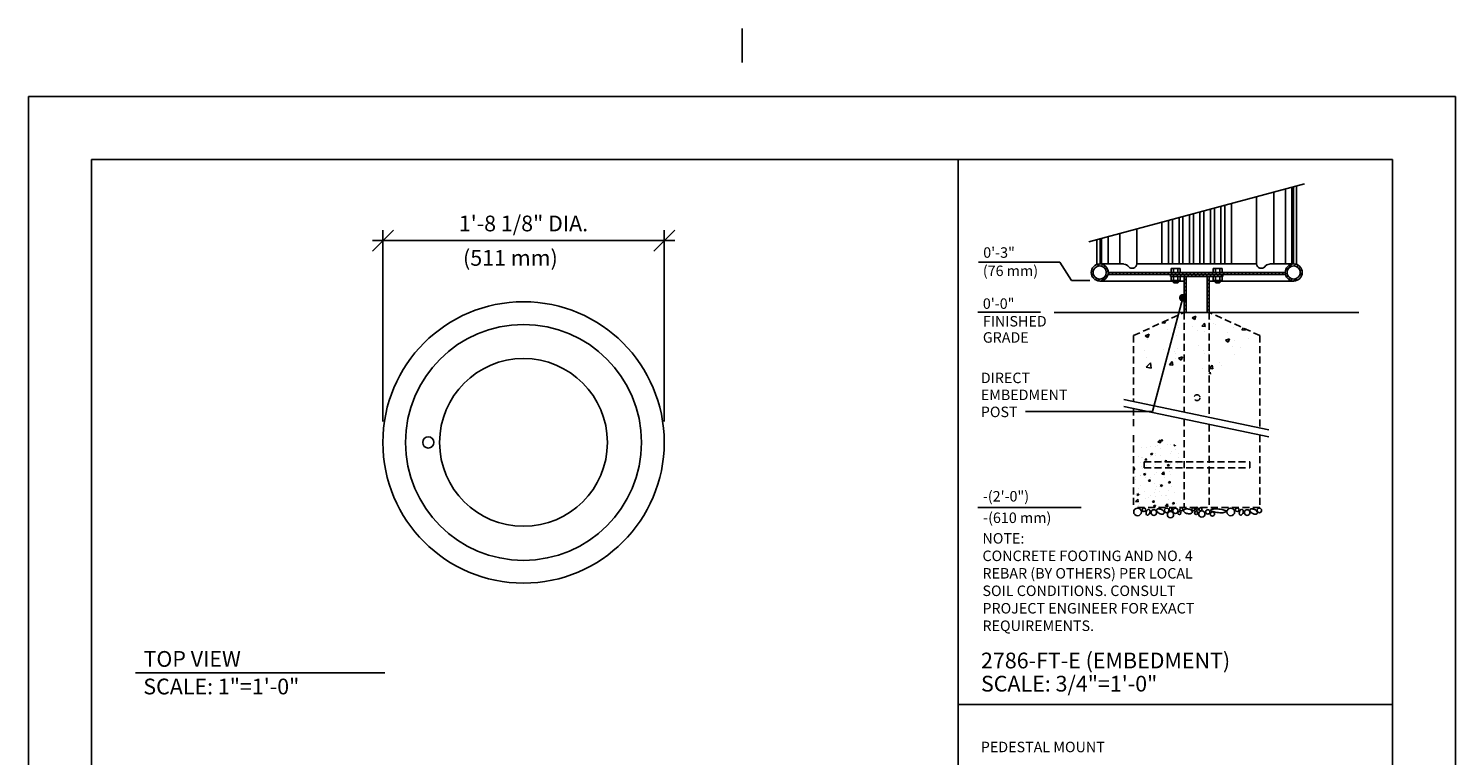
# Model space of a CAD drawing. Extents: x -9 to 141, y -7 to 181.
# Drawn here: x -2 to 134, y 112 to 181 of the extents above; entities that cross this region are included whole.
import ezdxf

# ---------------------------------------------------------------- set-up
doc = ezdxf.new("R2010")
doc.units = 0
doc.header["$LTSCALE"] = 5.3333
doc.header["$MEASUREMENT"] = 0
doc.header["$PDSIZE"] = 1
doc.linetypes.add('HIDDEN2', pattern=[0.1875, 0.125, -0.0625])
doc.layers.get('0').update_dxf_attribs({"linetype": 'CONTINUOUS'})
doc.layers.get('Defpoints').update_dxf_attribs({"linetype": 'CONTINUOUS'})
for name, color, linetype in [('BOLD', 10, 'CONTINUOUS'), ('DIM', 4, 'CONTINUOUS'), ('HATCH', 9, 'CONTINUOUS'), ('HIDDEN', 3, 'HIDDEN2'), ('leaders', 7, 'CONTINUOUS'), ('NOTES', 7, 'CONTINUOUS'), ('OBJECT', 2, 'CONTINUOUS')]:
    doc.layers.add(name, color=color, linetype=linetype)
doc.styles.add('ROMAND', font='romand', dxfattribs={"height": 1.5})
doc.dimstyles.get("Standard").update_dxf_attribs({"dimscale": 16, "dimtxt": 0.125, "dimasz": 0.125, "dimexe": 0.0625, "dimexo": 0.125, "dimgap": 0.03125, "dimtad": 1, "dimdec": 4, "dimzin": 3, "dimdsep": 46, "dimlunit": 4, "dimtxsty": 'ROMAND', "dimblk1": 'OBLIQUE', "dimblk2": 'OBLIQUE', "dimsah": 1, "dimcen": -0.125, "dimdle": 0.0625, "dimadec": 0, "dimazin": 0, "dimtfac": 1, "dimtdec": 4, "dimtmove": 0, "dimatfit": 3, "dimldrblk": 'OBLIQUE', "dimfxl": 0, "dimfrac": 2, "dimtolj": 1, "dimtzin": 0, "dimarcsym": 0})
pattern_1 = [(45, (30.6128, 27.62432), (-0.1767767, 0.1767767), [])]

# ---------------------------------------------------------------- blocks, each defined once
blk = doc.blocks.new('*X7')
at = {"color": 0}
for p, q in [((74.4, 298.13, 16), (74.71, 298.45, 16)), ((74.4, 298.13, 16), (74.76, 298.07, 16)), ((74.76, 298.07, 16), (74.71, 298.45, 16)), ((74.81, 298.36, 16), (74.97, 298.55, 16)), ((74.81, 298.36, 16), (75.05, 298.34, 16)), ((75.05, 298.34, 16), (75.01, 298.54, 16)), ((71.68, 296.06, 16), (71.68, 296.06, 16)), ((72.02, 296, 16), (72.02, 296, 16)), ((72.07, 297.33, 16), (72.07, 297.33, 16)), ((72.7, 297.32, 16), (72.7, 297.32, 16)), ((73.26, 296.03, 16), (73.26, 296.03, 16)), ((73.31, 297.47, 16), (73.31, 297.47, 16)), ((73.32, 296.45, 16), (73.6, 296.56, 16)), ((73.32, 296.45, 16), (73.52, 296.32, 16)), ((73.52, 296.32, 16), (73.6, 296.56, 16)), ((74.02, 296.46, 16), (74.02, 296.46, 16)), ((74.04, 296.25, 16), (74.04, 296.25, 16)), ((74.09, 297.58, 16), (74.09, 297.58, 16)), ((74.31, 297.61, 16), (74.31, 297.61, 16)), ((74.77, 296.23, 16), (74.77, 296.23, 16)), ((74.83, 297.23, 16), (74.83, 297.23, 16)), ((75.82, 297.8, 16), (75.82, 297.8, 16)), ((76.12, 296.55, 16), (76.12, 296.55, 16)), ((76.17, 297.88, 16), (76.17, 297.88, 16)), ((76.35, 296.86, 16), (76.35, 296.86, 16)), ((76.68, 297.74, 16), (76.79, 297.78, 16)), ((76.68, 297.74, 16), (76.88, 297.61, 16)), ((76.88, 297.61, 16), (76.92, 297.73, 16)), ((76.97, 297.14, 16), (76.97, 297.14, 16)), ((77.3, 296.56, 16), (77.3, 296.56, 16)), ((77.31, 295.98, 16), (77.31, 295.98, 16)), ((71.02, 294.17, 16), (70.98, 294.52, 16)), ((70.98, 294.18, 16), (71.02, 294.17, 16)), ((71.2, 294.32, 16), (71.2, 294.32, 16)), ((71.92, 295.27, 16), (71.92, 295.27, 16)), ((71.97, 294.66, 16), (71.97, 294.66, 16)), ((72.2, 294.45, 16), (72.2, 294.45, 16)), ((72.25, 295.9, 16), (72.25, 295.9, 16)), ((72.5, 295.6, 16), (72.69, 295.83, 16)), ((72.5, 295.6, 16), (72.74, 295.58, 16)), ((72.64, 295.18, 16), (72.64, 295.18, 16)), ((72.74, 295.58, 16), (72.69, 295.83, 16)), ((72.76, 294.74, 16), (72.76, 294.74, 16)), ((73.72, 294.65, 16), (73.72, 294.65, 16)), ((74, 294.92, 16), (74, 294.92, 16)), ((74.05, 295.18, 16), (74.05, 295.18, 16)), ((74.9, 294.65, 16), (74.9, 294.65, 16)), ((74.97, 295.58, 16), (74.97, 295.58, 16)), ((75.37, 295.35, 16), (75.56, 295.58, 16)), ((75.37, 295.35, 16), (75.6, 295.33, 16)), ((75.6, 295.33, 16), (75.56, 295.58, 16)), ((75.71, 294.84, 16), (75.99, 294.95, 16)), ((75.71, 294.84, 16), (75.9, 294.71, 16)), ((75.9, 294.71, 16), (75.99, 294.95, 16)), ((76.07, 295.22, 16), (76.07, 295.22, 16)), ((76.19, 295.09, 16), (76.19, 295.09, 16)), ((76.25, 294.98, 16), (76.25, 294.98, 16)), ((76.5, 294.18, 16), (76.5, 294.18, 16)), ((77.03, 294.56, 16), (77.03, 294.56, 16)), ((77.25, 295.11, 16), (77.25, 295.11, 16)), ((71.12, 293.24, 16), (71.12, 293.24, 16)), ((71.15, 292.87, 16), (71.15, 292.87, 16)), ((71.84, 293.38, 16), (71.84, 293.38, 16)), ((71.88, 292, 16), (71.88, 292, 16)), ((71.93, 293.33, 16), (71.93, 293.33, 16)), ((72.34, 293.55, 16), (72.62, 293.66, 16)), ((72.34, 293.55, 16), (72.54, 293.42, 16)), ((72.54, 293.42, 16), (72.62, 293.66, 16)), ((72.67, 293.07, 16), (72.67, 293.07, 16)), ((73.05, 292.59, 16), (73.24, 292.82, 16)), ((73.05, 292.59, 16), (73.29, 292.57, 16)), ((73.29, 292.57, 16), (73.24, 292.82, 16)), ((73.26, 293.15, 16), (73.26, 293.15, 16)), ((73.9, 292.26, 16), (73.9, 292.26, 16)), ((73.95, 293.59, 16), (73.95, 293.59, 16)), ((74.17, 293.78, 16), (74.17, 293.78, 16)), ((74.73, 291.94, 16), (75.01, 292.05, 16)), ((74.73, 291.94, 16), (74.93, 291.81, 16)), ((74.93, 293.57, 16), (75.24, 293.89, 16)), ((74.93, 293.57, 16), (75.29, 293.51, 16)), ((74.93, 291.81, 16), (75.01, 292.05, 16)), ((75.14, 291.96, 16), (75.14, 291.96, 16)), ((75.19, 293.4, 16), (75.19, 293.4, 16)), ((75.29, 293.51, 16), (75.24, 293.89, 16)), ((75.39, 293.06, 16), (75.39, 293.06, 16)), ((75.92, 292.34, 16), (76.11, 292.57, 16)), ((75.92, 292.34, 16), (76.16, 292.32, 16)), ((75.98, 292.56, 16), (75.98, 292.56, 16)), ((76.02, 293.89, 16), (76.02, 293.89, 16)), ((76.16, 292.32, 16), (76.11, 292.57, 16)), ((76.19, 293.54, 16), (76.19, 293.54, 16)), ((71.19, 290.66, 16), (71.19, 290.66, 16)), ((71.19, 289.67, 16), (71.5, 290, 16)), ((71.37, 290.65, 16), (71.65, 290.76, 16)), ((71.37, 290.65, 16), (71.57, 290.52, 16)), ((71.55, 289.62, 16), (71.5, 290, 16)), ((71.57, 290.52, 16), (71.65, 290.76, 16)), ((71.61, 291.49, 16), (71.61, 291.49, 16)), ((71.67, 291, 16), (71.67, 291, 16)), ((71.83, 290.67, 16), (71.83, 290.67, 16)), ((72.48, 291.11, 16), (72.48, 291.11, 16)), ((72.63, 290.12, 16), (72.63, 290.12, 16)), ((73.09, 290.25, 16), (73.09, 290.25, 16)), ((73.32, 290.57, 16), (73.32, 290.57, 16)), ((73.85, 290.93, 16), (73.85, 290.93, 16)), ((74, 291.4, 16), (74, 291.4, 16)), ((74.09, 290.38, 16), (74.09, 290.38, 16)), ((74.14, 291.83, 16), (74.14, 291.83, 16)), ((74.62, 291.02, 16), (74.62, 291.02, 16)), ((74.96, 290.52, 16), (74.96, 290.52, 16)), ((75.46, 290.48, 16), (75.46, 290.48, 16)), ((75.6, 290.58, 16), (75.6, 290.58, 16)), ((75.88, 289.89, 16), (75.88, 289.89, 16)), ((75.93, 291.23, 16), (75.93, 291.23, 16)), ((76.34, 291.8, 16), (76.34, 291.8, 16)), ((76.75, 290.93, 16), (76.75, 290.93, 16)), ((71.19, 289.67, 16), (71.55, 289.62, 16)), ((71.68, 289.07, 16), (71.68, 289.07, 16)), ((71.78, 289.34, 16), (71.78, 289.34, 16)), ((73.61, 289.58, 16), (73.8, 289.81, 16)), ((73.61, 289.58, 16), (73.85, 289.56, 16)), ((73.76, 289.04, 16), (74.04, 289.15, 16)), ((73.76, 289.04, 16), (73.96, 288.91, 16)), ((73.85, 289.56, 16), (73.8, 289.81, 16)), ((73.8, 289.59, 16), (73.8, 289.59, 16)), ((73.82, 288.98, 16), (73.82, 288.98, 16)), ((73.96, 288.91, 16), (74.04, 289.15, 16)), ((74.55, 289, 16), (74.55, 289, 16)), ((75.46, 289.01, 16), (75.77, 289.33, 16)), ((75.46, 289.01, 16), (75.82, 288.95, 16)), ((75.82, 288.95, 16), (75.77, 289.33, 16)), ((75.95, 288.89, 16), (75.95, 288.89, 16)), ((76.48, 289.33, 16), (76.67, 289.56, 16)), ((76.48, 289.33, 16), (76.71, 289.31, 16)), ((76.49, 289.12, 16), (76.49, 289.12, 16)), ((76.71, 289.31, 16), (76.67, 289.56, 16)), ((77.08, 289.34, 16), (77.08, 289.34, 16))]:
    blk.add_line(p, q, dxfattribs=at)
blk = doc.blocks.new('*X6')
at = {"color": 0}
for p, q in [((187.01, 149.41), (187.44, 149.37)), ((187.45, 149.37), (187.41, 149.58)), ((189.12, 150.3), (189.12, 150.3)), ((189.29, 149.04), (189.29, 149.04)), ((190.44, 149.34), (190.44, 149.34)), ((191.32, 150.14), (191.88, 150.36)), ((191.32, 150.14), (191.72, 149.88)), ((191.72, 149.88), (191.88, 150.36)), ((192.7, 148.91), (193.09, 149.37)), ((193.18, 148.87), (193.09, 149.37)), ((193.96, 149.84), (193.96, 149.84)), ((194.38, 149.35), (194.38, 149.35)), ((194.71, 149.16), (194.71, 149.16)), ((184.29, 148.03), (184.29, 148.03)), ((184.6, 147.56), (185.16, 147.78)), ((184.6, 147.56), (185, 147.3)), ((184.63, 148.24), (184.63, 148.24)), ((184.92, 147.07), (184.92, 147.07)), ((185, 147.3), (185.16, 147.78)), ((187.86, 148.45), (187.86, 148.45)), ((189.03, 147.63), (189.03, 147.63)), ((189.34, 148.69), (189.34, 148.69)), ((191.35, 148.95), (191.35, 148.95)), ((192.13, 148.27), (192.13, 148.27)), ((192.7, 148.91), (193.18, 148.87)), ((193.07, 148.15), (193.07, 148.15)), ((196.1, 146.92), (196.66, 147.14)), ((196.4, 148.09), (196.4, 148.09)), ((196.49, 146.65), (196.66, 147.14)), ((197.22, 148.75), (197.22, 148.75)), ((198.44, 148.41), (198.69, 148.7)), ((198.44, 148.41), (198.92, 148.37)), ((198.92, 148.37), (198.87, 148.62)), ((199.33, 147.13), (199.33, 147.13)), ((184.58, 145.45), (184.58, 145.45)), ((187.24, 145.54), (187.24, 145.54)), ((188.85, 145.27), (188.85, 145.27)), ((188.93, 144.97), (188.93, 144.97)), ((189.24, 145.8), (189.24, 145.8)), ((192.27, 146.2), (192.27, 146.2)), ((192.97, 145.48), (192.97, 145.48)), ((193.12, 145.09), (193.12, 145.09)), ((193.63, 145.07), (193.63, 145.07)), ((196.1, 146.92), (196.49, 146.65)), ((197.13, 146.08), (197.13, 146.08)), ((197.32, 146.86), (197.32, 146.86)), ((198.29, 145.87), (198.29, 145.87)), ((184.76, 143.05), (185.38, 143.69)), ((184.76, 143.05), (185.47, 142.93)), ((184.82, 144.41), (184.82, 144.41)), ((185.47, 142.93), (185.38, 143.69)), ((188.08, 143.4), (188.46, 143.86)), ((188.08, 143.4), (188.55, 143.36)), ((188.56, 143.35), (188.46, 143.86)), ((188.96, 144.27), (188.96, 144.27)), ((189.37, 144.34), (189.93, 144.56)), ((189.37, 144.34), (189.77, 144.07)), ((189.77, 144.07), (189.93, 144.56)), ((190.17, 143.04), (190.17, 143.04)), ((193.81, 142.89), (194.2, 143.35)), ((193.81, 142.89), (194.29, 142.85)), ((194.29, 142.85), (194.2, 143.35)), ((195.22, 143.71), (195.22, 143.71)), ((195.54, 143.31), (195.54, 143.31)), ((197.39, 144.91), (197.39, 144.91)), ((192.87, 142.82), (192.87, 142.82)), ((193.7, 142.14), (193.92, 142.37)), ((193.95, 142.08), (193.92, 142.37))]:
    blk.add_line(p, q, dxfattribs=at)
blk = doc.blocks.new('_OBLIQUE')
at = {"color": 0, "linetype": 'ByBlock'}
blk.add_line((-0.5, -0.5), (0.5, 0.5), dxfattribs=at)
blk = doc.blocks.new('*D8')
at = {"layer": 'Defpoints', "color": 0}
for p in [(58.58, 161.21), (31.75, 141.97), (58.58, 141.97)]:
    blk.add_point(p, dxfattribs=at)
at = {"layer": 'DIM', "color": 0, "lineweight": -2}
for p, q in [((31.75, 143.97), (31.75, 162.21)), ((58.58, 143.97), (58.58, 162.21)), ((30.75, 161.21), (59.58, 161.21))]:
    blk.add_line(p, q, dxfattribs=at)
at = {"layer": 'DIM', "color": 0, "lineweight": -2, "xscale": 2, "yscale": 2, "zscale": 2, "rotation": 180}
blk.add_blockref('_OBLIQUE', (31.75, 161.21), dxfattribs=at)
at = {"layer": 'DIM', "color": 0, "lineweight": -2, "xscale": 2, "yscale": 2, "zscale": 2}
blk.add_blockref('_OBLIQUE', (58.58, 161.21), dxfattribs=at)
at = {"layer": 'DIM', "color": 0, "insert": (45.16, 162.85), "char_height": 1.5, "attachment_point": 5, "style": 'ROMAND'}
blk.add_mtext('\\A1;1\'-8 1/8" DIA.', dxfattribs=at)

msp = doc.modelspace()

# ---------------------------------------------------------------- hatches: boundary and pattern name
at = {"layer": 'HATCH'}
h = msp.add_hatch(dxfattribs=at)
h.set_pattern_fill('ANSI31', color=256, scale=2, style=0)
h.set_pattern_definition(pattern_1)
h.paths.add_polyline_path([(100.9253, 158.17529, 1), (99.3003, 158.17529, 1)])
h.paths.add_polyline_path([(99.4878, 158.17529, -1), (100.7378, 158.17529, -1)], flags=16)
h.paths.add_polyline_path([(117.8003, 158.17529, 1), (119.4253, 158.17529, 1)])
h.paths.add_polyline_path([(119.2378, 158.17529, -1), (117.9878, 158.17529, -1)], flags=16)
h = msp.add_hatch(dxfattribs=at)
h.set_pattern_fill('ANSI31', color=256, scale=2, angle=90, style=0)
h.set_pattern_definition([(135, (30.6128, 27.62432), (-0.1767767, -0.1767767), [])])
h.paths.add_polyline_path([(117.8003, 158.17529), (100.9253, 158.17529, -0.058282904), (100.90337, 157.98779), (117.82223, 157.98779, -0.058282904)])
h.paths.add_polyline_path([(108.1753, 154.36279), (108.3628, 154.36279), (108.3628, 157.80029), (108.1753, 157.80029)])
h.paths.add_polyline_path([(110.3628, 154.36279), (110.5503, 154.36279), (110.5503, 157.80029), (110.3628, 157.80029)])
h = msp.add_hatch(dxfattribs=at)
h.set_pattern_fill('ANSI31', color=256, scale=2, style=0)
h.set_pattern_definition(pattern_1)
h.paths.add_polyline_path([(111.8628, 157.98779), (106.8628, 157.98779), (106.8628, 157.80029), (111.8628, 157.80029)])

# ---------------------------------------------------------------- linework, layer by layer
at = {"color": 7}
for p, q in [((117.81609, 166.12784), (117.81609, 158.98779)), ((118.44265, 166.29573), (118.44265, 158.98779)), ((118.57894, 166.33225), (118.58129, 158.98779)), ((118.89405, 158.92529), (118.89405, 166.41668)), ((112.6753, 158.98779), (112.6753, 164.75037)), ((115.08155, 158.98779), (115.08155, 165.39513)), ((116.70655, 158.98779), (116.70655, 165.83054)), ((107.6753, 158.98779), (107.6753, 163.41063)), ((108.0503, 158.98779), (108.0503, 163.51111)), ((108.6753, 158.98779), (108.6753, 163.67858)), ((109.0503, 163.77906), (109.0503, 158.98779)), ((109.6753, 163.94653), (109.6753, 158.98779)), ((110.0503, 158.98779), (110.0503, 164.04701)), ((110.6753, 158.98779), (110.6753, 164.21447)), ((111.0503, 158.98779), (111.0503, 164.31496)), ((111.6753, 158.98779), (111.6753, 164.48242)), ((112.0503, 158.98779), (112.0503, 164.58291)), ((103.64405, 158.98779), (103.64405, 162.33046)), ((106.0503, 158.98779), (106.0503, 162.97521)), ((106.6753, 158.98779), (106.6753, 163.14268)), ((107.0503, 158.98779), (107.0503, 163.24316)), ((99.83155, 161.3089), (99.83155, 158.92529)), ((100.14508, 161.39291), (100.14431, 158.98779)), ((100.28295, 161.42985), (100.28295, 158.98779)), ((100.90951, 161.59774), (100.90951, 158.98779)), ((102.01905, 158.98779), (102.01905, 161.89504)), ((102.4253, 158.98235), (102.37592, 158.98779)), ((116.3003, 158.98235), (116.34967, 158.98779)), ((102.40016, 146.05697), (116.25414, 143.16421)), ((102.40016, 145.38362), (116.25414, 142.49085))]:
    msp.add_line(p, q, dxfattribs=at)
msp.add_line((95.78451, 154.36279), (124.82966, 154.36279))
for centre, radius in [((45.1635, 141.96718), 13.41667), ((45.1635, 141.96718), 11.25), ((45.1635, 141.96718), 8), ((36.08017, 141.96718), 0.53258)]:
    msp.add_circle(centre, radius)
for centre, radius, start, end in [((102.3383, 158.32465), 0.66342, 35.7342188, 82.4646271), ((103.19964, 159.01914), 0.44551, 223.5639742, 355.9649326), ((115.52595, 159.01914), 0.44551, 184.0350674, 316.4360258), ((116.3873, 158.32465), 0.66342, 97.5353729, 144.2657812)]:
    msp.add_arc(centre, radius, start, end, dxfattribs=at)
at = {"color": 0, "linetype": 'ByBlock'}
msp.add_point((109.39066, 135.77094), dxfattribs=at)
at = {"layer": 'BOLD'}
for p, q in [((3.96, 168.96), (3.96, 5.04)), ((3.96, 168.96), (128.04, 168.96)), ((86.60175, 22.10635), (86.60175, 168.96)), ((128.04, 168.96), (128.04, 5.04)), ((86.60175, 116.98769), (128.04, 116.98769))]:
    msp.add_line(p, q, dxfattribs=at)
at = {"layer": 'DIM'}
for p, q in [((96.29956, 159.14502), (88.54168, 159.14502)), ((96.29956, 159.14502), (97.42014, 157.4008)), ((99.18721, 157.4008), (97.42014, 157.4008)), ((94.45886, 154.4008), (88.5031, 154.4008)), ((98.34816, 135.77094), (88.5031, 135.77094))]:
    msp.add_line(p, q, dxfattribs=at)
at = {"layer": 'HATCH'}
for points in [[(104.80588, 135.58363, 0.14676419), (104.73932, 135.58457, 0.107149467), (104.65969, 135.54203, 0.076737447), (104.59704, 135.46966, 0.063731752), (104.54877, 135.36523, 0.063731752), (104.52836, 135.25202, 0.076737447), (104.53811, 135.1568, 0.107149467), (104.57889, 135.07625, 0.14676419), (104.63394, 135.03882, 0.14676419), (104.7005, 135.03787, 0.107149467), (104.78013, 135.08041, 0.076737447), (104.84278, 135.15279, 0.063731752), (104.89105, 135.25721, 0.063731752), (104.91146, 135.37043, 0.076737447), (104.90171, 135.46565, 0.107149467), (104.86093, 135.5462, 0.14676419)], [(105.54736, 135.54471, 0.167893198), (105.53925, 135.47008, 0.105327548), (105.58877, 135.36334, 0.067707531), (105.67789, 135.27316, 0.05386429), (105.81366, 135.1902, 0.05386429), (105.96401, 135.13815, 0.067707531), (106.09028, 135.1267, 0.105327548), (106.20415, 135.15634, 0.167893198), (106.2566, 135.21004, 0.167893198), (106.26471, 135.28467, 0.105327548), (106.21519, 135.39141, 0.067707531), (106.12607, 135.4816, 0.05386429), (105.99031, 135.56456, 0.05386429), (105.83995, 135.61661, 0.067707531), (105.71368, 135.62806, 0.105327548), (105.59981, 135.59842, 0.167893198)], [(108.10473, 135.48245, 0.172542019), (108.11603, 135.40377, 0.1045855), (108.19826, 135.30471, 0.065815908), (108.31772, 135.23341, 0.051958248), (108.48565, 135.18093, 0.051958248), (108.66079, 135.16421, 0.065815908), (108.79855, 135.18363, 0.1045855), (108.91275, 135.24307, 0.172542019), (108.95367, 135.31122, 0.172542019), (108.94236, 135.3899, 0.1045855), (108.86013, 135.48896, 0.065815908), (108.74067, 135.56026, 0.051958248), (108.57274, 135.61274, 0.051958248), (108.3976, 135.62946, 0.065815908), (108.25984, 135.61004, 0.1045855), (108.14564, 135.5506, 0.172542019)], [(110.70209, 135.51358, 0.272972255), (110.72603, 135.46324, 0.070073861), (110.90855, 135.37418, 0.032636793), (111.12421, 135.3194, 0.023638712), (111.42842, 135.27769, 0.023638712), (111.73521, 135.26488, 0.032636793), (111.95716, 135.28062, 0.070073861), (112.15257, 135.33596, 0.272972255), (112.18505, 135.38127, 0.272972255), (112.1611, 135.43161, 0.070073861), (111.97858, 135.52067, 0.032636793), (111.76292, 135.57545, 0.023638712), (111.45871, 135.61716, 0.023638712), (111.15192, 135.62997, 0.032636793), (110.92997, 135.61422, 0.070073861), (110.73456, 135.55889, 0.272972255)], [(113.70025, 135.58363, 0.14676419), (113.63368, 135.58457, 0.107149467), (113.55405, 135.54203, 0.076737447), (113.49141, 135.46966, 0.063731752), (113.44314, 135.36523, 0.063731752), (113.42272, 135.25202, 0.076737447), (113.43248, 135.1568, 0.107149467), (113.47326, 135.07625, 0.14676419), (113.52831, 135.03882, 0.14676419), (113.59487, 135.03787, 0.107149467), (113.6745, 135.08041, 0.076737447), (113.73714, 135.15279, 0.063731752), (113.78541, 135.25721, 0.063731752), (113.80583, 135.37043, 0.076737447), (113.79608, 135.46565, 0.107149467), (113.75529, 135.5462, 0.14676419)], [(114.44173, 135.54471, 0.167893198), (114.43362, 135.47008, 0.105327548), (114.48314, 135.36334, 0.067707531), (114.57226, 135.27316, 0.05386429), (114.70802, 135.1902, 0.05386429), (114.85838, 135.13815, 0.067707531), (114.98465, 135.1267, 0.105327548), (115.09852, 135.15634, 0.167893198), (115.15097, 135.21004, 0.167893198), (115.15908, 135.28467, 0.105327548), (115.10956, 135.39141, 0.067707531), (115.02044, 135.4816, 0.05386429), (114.88467, 135.56456, 0.05386429), (114.73432, 135.61661, 0.067707531), (114.60805, 135.62806, 0.105327548), (114.49418, 135.59842, 0.167893198)]]:
    msp.add_lwpolyline(points, format="xyb", close=True, dxfattribs=at)
for centre, radius in [((103.72052, 135.34235), 0.36722), ((104.33305, 135.54471), 0.17249), ((105.27871, 135.28009), 0.26554), ((106.49505, 135.48245), 0.21829), ((106.8643, 135.08047), 0.29923), ((106.87116, 135.58363), 0.14375), ((107.33101, 135.44353), 0.25273), ((107.70712, 135.24118), 0.1476), ((107.90055, 135.58363), 0.13997), ((109.02722, 135.58363), 0.14375), ((109.31338, 135.24118), 0.1476), ((109.40062, 135.61476), 0.11998), ((109.85314, 135.14), 0.29923), ((109.73628, 135.58363), 0.13997), ((110.42269, 135.34235), 0.20819), ((110.86328, 135.14), 0.20236), ((112.61489, 135.34235), 0.36722), ((113.22742, 135.54471), 0.17249), ((114.17307, 135.28009), 0.26554), ((115.33839, 135.48245), 0.21829)]:
    msp.add_circle(centre, radius, dxfattribs=at)
at = {"layer": 'HIDDEN'}
for p, q in [((103.335, 152.15667), (108.1753, 154.36279)), ((108.1753, 154.36279), (108.1753, 144.8511)), ((110.5503, 154.36279), (110.5503, 144.35519)), ((115.3906, 152.15667), (110.5503, 154.36279)), ((103.335, 152.15667), (103.335, 145.86177)), ((115.3906, 152.15667), (115.3906, 143.34452)), ((103.335, 145.18842), (103.335, 143.34452)), ((108.1753, 144.17775), (108.1753, 135.77094)), ((110.5503, 143.68184), (110.5503, 135.77094)), ((103.335, 142.67116), (103.335, 135.77094)), ((115.3906, 142.67116), (115.3906, 135.77094)), ((104.35272, 140.11881), (104.35272, 139.55631)), ((104.35272, 140.11881), (114.4286, 140.11881)), ((104.35272, 139.55631), (114.4286, 139.55631)), ((114.4286, 140.11881), (114.4286, 139.55631)), ((115.3906, 135.77094), (103.39072, 135.77094))]:
    msp.add_line(p, q, dxfattribs=at)
msp.add_circle((109.39066, 146.23362), 0.28125, dxfattribs=at)
at = {"layer": 'leaders', "elevation": 180}
msp.add_lwpolyline([(108.05055, 155.76894), (105.14687, 144.93028), (93.04338, 144.93028)], dxfattribs=at)
at = {"layer": 'leaders', "color": 1, "const_width": 0.375, "elevation": 144}
msp.add_lwpolyline([(107.85922, 155.76226, 1), (108.23422, 155.76226, 1)], format="xyb", close=True, dxfattribs=at)
at = {"layer": 'NOTES'}
for p, q in [((66, 181.44), (66, 178.2)), ((-2.04, 174.96), (-2.04, -0.96)), ((-2.04, 174.96), (134.04, 174.96)), ((134.04, 174.96), (134.04, -0.96)), ((8.16372, 119.99615), (31.93775, 119.99615))]:
    msp.add_line(p, q, dxfattribs=at)
at = {"layer": 'NOTES', "color": 7, "linetype": 'Continuous'}
msp.add_line((99.07374, 161.10585), (119.65186, 166.61974), dxfattribs=at)
at = {"layer": 'OBJECT', "color": 7, "linetype": 'Continuous'}
for p, q in [((102.37592, 158.98779), (100.1128, 158.98779)), ((115.08155, 158.98779), (103.64405, 158.98779)), ((106.92983, 158.55029), (106.92983, 158.17529)), ((107.79577, 158.55029), (106.92983, 158.55029)), ((107.14631, 158.55029), (107.14631, 158.17529)), ((107.57928, 158.55029), (107.57928, 158.17529)), ((107.79577, 158.55029), (107.79577, 158.17529)), ((110.92983, 158.55029), (110.92983, 158.17529)), ((110.92983, 158.55029), (111.79577, 158.55029)), ((111.14631, 158.55029), (111.14631, 158.17529)), ((111.57928, 158.55029), (111.57928, 158.17529)), ((111.79577, 158.55029), (111.79577, 158.17529)), ((118.6128, 158.98779), (116.34967, 158.98779)), ((107.1128, 157.36279), (100.1128, 157.36279)), ((106.92983, 157.42529), (106.92983, 157.80029)), ((107.79577, 157.42529), (106.92983, 157.42529)), ((107.1128, 157.42529), (107.1128, 157.23779)), ((107.6128, 157.23779), (107.1128, 157.23779)), ((107.1753, 157.17529), (107.1128, 157.23779)), ((107.14631, 157.42529), (107.14631, 157.80029)), ((107.5503, 157.17529), (107.1753, 157.17529)), ((107.6128, 157.23779), (107.5503, 157.17529)), ((107.57928, 157.42529), (107.57928, 157.80029)), ((107.6128, 157.42529), (107.6128, 157.23779)), ((108.1753, 157.36279), (107.6128, 157.36279)), ((107.79577, 157.42529), (107.79577, 157.80029)), ((108.1753, 154.36279), (108.1753, 157.80029)), ((108.3628, 154.36279), (108.3628, 157.80029)), ((110.3628, 154.36279), (110.3628, 157.80029)), ((110.5503, 154.36279), (110.5503, 157.80029)), ((110.5503, 157.36279), (111.1128, 157.36279)), ((110.92983, 157.42529), (110.92983, 157.80029)), ((110.92983, 157.42529), (111.79577, 157.42529)), ((111.1128, 157.42529), (111.1128, 157.23779)), ((111.1128, 157.23779), (111.6128, 157.23779)), ((111.1128, 157.23779), (111.1753, 157.17529)), ((111.14631, 157.42529), (111.14631, 157.80029)), ((111.1753, 157.17529), (111.5503, 157.17529)), ((111.5503, 157.17529), (111.6128, 157.23779)), ((111.57928, 157.42529), (111.57928, 157.80029)), ((111.6128, 157.42529), (111.6128, 157.23779)), ((111.6128, 157.36279), (118.6128, 157.36279)), ((111.79577, 157.42529), (111.79577, 157.80029))]:
    msp.add_line(p, q, dxfattribs=at)
at = {"layer": 'OBJECT', "color": 7}
for p, q in [((100.90337, 157.98779), (117.82223, 157.98779)), ((100.9253, 158.17529), (117.8003, 158.17529)), ((106.8628, 157.98779), (106.8628, 157.80029)), ((111.8628, 157.98779), (111.8628, 157.80029)), ((106.8628, 157.80029), (111.8628, 157.80029))]:
    msp.add_line(p, q, dxfattribs=at)
at = {"layer": 'OBJECT', "color": 9, "linetype": 'Continuous'}
for p, q in [((107.6128, 157.36279), (107.1128, 157.36279)), ((107.5503, 157.30029), (107.1753, 157.30029)), ((111.1128, 157.36279), (111.6128, 157.36279)), ((111.1753, 157.30029), (111.5503, 157.30029))]:
    msp.add_line(p, q, dxfattribs=at)
at = {"layer": 'OBJECT', "color": 7}
for centre, radius in [((100.1128, 158.17529), 0.8125), ((100.1128, 158.17529), 0.625), ((118.6128, 158.17529), 0.8125), ((118.6128, 158.17529), 0.625)]:
    msp.add_circle(centre, radius, dxfattribs=at)

# ---------------------------------------------------------------- block references
at = {"color": 7, "xscale": 0.6666599333340173, "yscale": 0.6666599333339889, "zscale": 0.666659933334}
for name, p in [('*X6', (-18.62364, 53.76732)), ('*X7', (56.07201, -56.77004))]:
    msp.add_blockref(name, p, dxfattribs=at)

# ---------------------------------------------------------------- texts
at = {"style": 'ROMAND'}
for s, height, p in [('DIRECT', 1, (88.77536, 147.62347)), ('EMBEDMENT', 1, (88.77536, 146.00442)), ('POST', 1, (88.77536, 144.37842)), ('SCALE: 1"=1\'-0"', 1.5, (8.90518, 117.94012)), ('PEDESTAL MOUNT', 1, (88.77536, 112.42348))]:
    msp.add_text(s, height=height, dxfattribs=at).set_placement(p)
at = {"layer": 'DIM', "style": 'ROMAND'}
msp.add_text('(511 mm)', height=1.5, dxfattribs=at).set_placement((39.39358, 158.8175))
at = {"layer": 'NOTES', "style": 'ROMAND'}
for s, height, p in [('0\'-3"', 1, (89.00688, 159.57764)), ('(76 mm)', 1, (88.9683, 157.83342)), ('0\'-0"', 1, (88.9683, 154.70675)), ('FINISHED', 1, (88.9683, 153.02295)), ('GRADE', 1, (88.9683, 151.47946)), ('-(2\'-0")', 1, (88.9683, 136.33143)), ('-(610 mm)', 1, (88.9977, 134.28438)), ('%%UNOTE:', 1, (88.932, 132.31882)), ('CONCRETE FOOTING AND NO. 4', 0.9999999, (88.932, 130.65215)), ('REBAR (BY OTHERS) PER LOCAL', 0.9999999, (88.932, 128.98548)), ('SOIL CONDITIONS. CONSULT', 0.9999999, (88.932, 127.31882)), ('PROJECT ENGINEER FOR EXACT', 0.9999999, (88.932, 125.65215)), ('REQUIREMENTS.', 0.9999999, (88.932, 123.98548)), ('TOP VIEW', 1.5, (8.92908, 120.57347)), ('%%U2786-FT-E (EMBEDMENT)', 1.4999999, (88.79091, 120.41955)), ('SCALE: 3/4"=1\'-0"', 1.4999999, (88.79091, 118.21037))]:
    msp.add_text(s, height=height, dxfattribs=at).set_placement(p)

# ---------------------------------------------------------------- dimensions: what is measured, and where the dimension line sits
at = {"layer": 'DIM'}
dim = msp.add_linear_dim(base=(58.58016, 161.20649), p1=(31.74683, 141.96718), p2=(58.58016, 141.96718), text='1\'-8 1/8" DIA.', dimstyle='Standard', dxfattribs=at)
dim.commit()
dim.dimension.update_dxf_attribs({"geometry": '*D8', "text_midpoint": (45.1635, 162.84935)})

doc.saveas('drawing.dxf')
